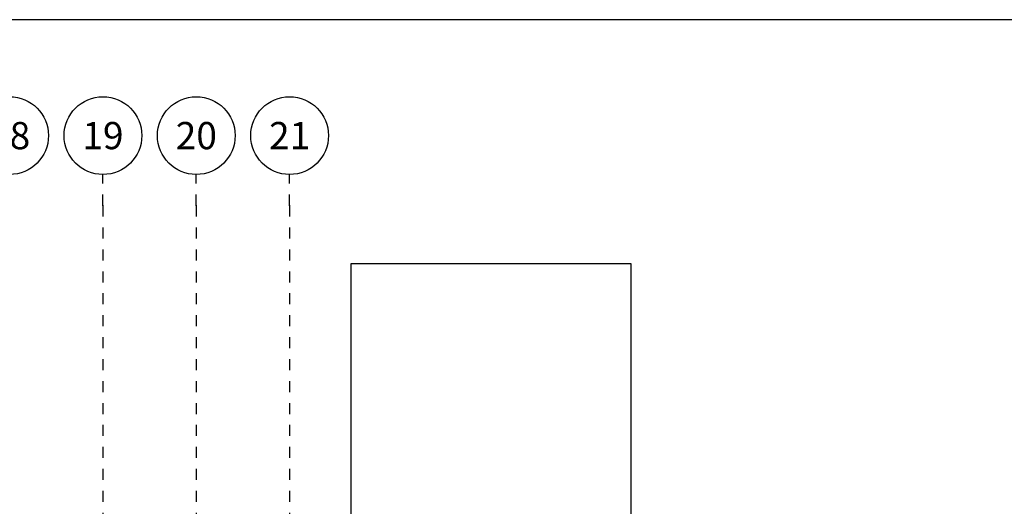
# Model space of a CAD drawing. Units: millimetres. Extents: x 18 to 577, y 5 to 410.
# Drawn here: x 369 to 495, y 347 to 410 of the extents above; entities that cross this region are included whole.
import ezdxf
from ezdxf.xclip import XClip

# ---------------------------------------------------------------- set-up
doc = ezdxf.new("R2010")
doc.units = ezdxf.units.MM
doc.header["$LTSCALE"] = 0.5
doc.header["$MEASUREMENT"] = 0
doc.header["$XCLIPFRAME"] = 0
doc.linetypes.add('PLINE', pattern=[0])
doc.linetypes.add('Små Stiplet', pattern=[5.644444, 2.822222, -2.822222])
for name, color, linetype in [('1_50 tegninger(Nye konstruksjoner)', 7, 'Continuous'), ('822- Modullinjer bygning', 7, 'Continuous'), ('822- Modullinjer bygning(Nye konstruksjoner)', 7, 'Continuous')]:
    doc.layers.add(name, color=color, linetype=linetype)
doc.styles.add('Arial Western', font='txt')

# ---------------------------------------------------------------- blocks, each defined once
blk = doc.blocks.new('Drawing_1_1', base_point=(160.52, 109.49))
at = {"layer": '1_50 tegninger(Nye konstruksjoner)', "linetype": 'PLINE'}
for p, q in [((447.21, 378.59), (411.18, 378.59)), ((411.18, 378.59), (411.18, 345.41)), ((447.21, 345.41), (447.21, 378.59))]:
    blk.add_line(p, q, dxfattribs=at)
at = {"layer": '822- Modullinjer bygning(Nye konstruksjoner)', "linetype": 'Små Stiplet'}
for p, q in [((379.32, 386.09), (379.32, 390.09)), ((391.32, 386.09), (391.32, 390.09)), ((403.32, 386.09), (403.32, 390.09)), ((379.32, 386.09), (379.32, 27.51)), ((391.32, 386.09), (391.32, 27.51)), ((403.32, 386.09), (403.32, 27.51))]:
    blk.add_line(p, q, dxfattribs=at)
at = {"layer": '822- Modullinjer bygning(Nye konstruksjoner)', "linetype": 'PLINE'}
for centre in [(367.32, 395.09), (379.32, 395.09), (391.32, 395.09), (403.32, 395.09)]:
    blk.add_circle(centre, 5, dxfattribs=at)
at = {"layer": '822- Modullinjer bygning(Nye konstruksjoner)', "linetype": 'Små Stiplet'}
for p in [(379.32, 386.09), (379.32, 386.09), (391.32, 386.09), (391.32, 386.09), (403.32, 386.09), (403.32, 386.09)]:
    blk.add_point(p, dxfattribs=at)
at = {"layer": '822- Modullinjer bygning', "linetype": 'Continuous', "char_height": 3.5, "attachment_point": 1, "style": 'Arial Western'}
for s, insert in [('\\A1;{\\pql;\\pt0;\\fArial|b1|i0|c0|p34;18}', (364.67, 396.84)), ('\\A1;{\\pql;\\pt0;\\fArial|b1|i0|c0|p34;19}', (376.67, 396.84)), ('\\A1;{\\pql;\\pt0;\\fArial|b1|i0|c0|p34;20}', (388.67, 396.84)), ('\\A1;{\\pql;\\pt0;\\fArial|b1|i0|c0|p34;21}', (400.67, 396.84))]:
    blk.add_mtext(s, dxfattribs=dict(at, insert=insert))

msp = doc.modelspace()

# ---------------------------------------------------------------- linework, layer by layer
at = {"linetype": 'PLINE', "flags": 128}
msp.add_lwpolyline([(17.5, 410), (17.5, 10), (576.5, 10), (576.5, 410)], close=True, dxfattribs=at)

# ---------------------------------------------------------------- block references
at = {"linetype": 'PLINE'}
ref = msp.add_blockref('Drawing_1_1', (160.52, 109.49), dxfattribs=at)
XClip(ref).set_block_clipping_path([(33.3130112298, 27.5102324795), (476.7411101639, 400.8444039673)])

doc.saveas('drawing.dxf')
